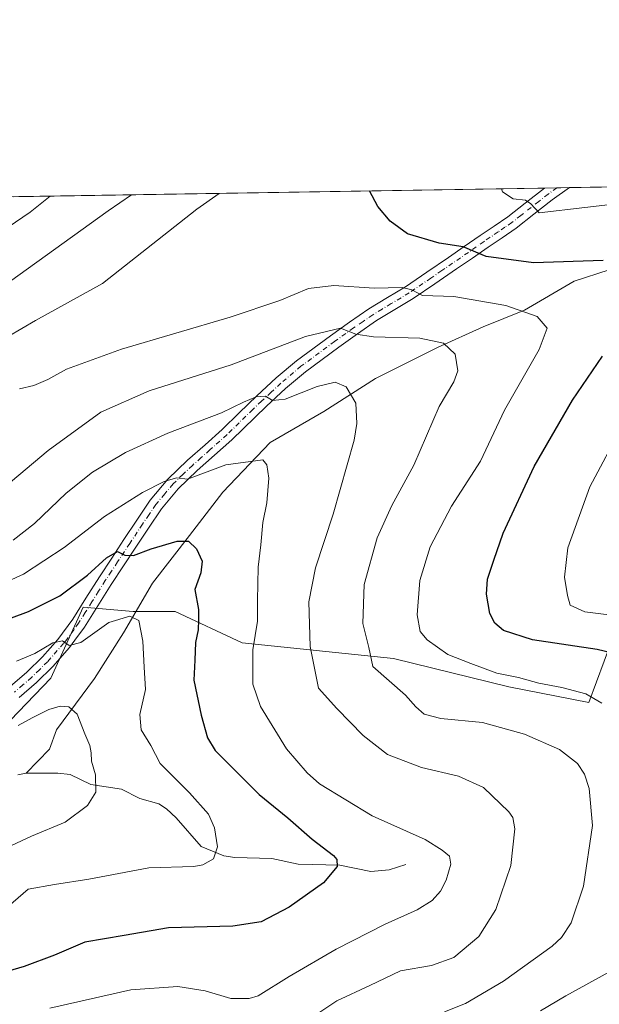
# Model space of a CAD drawing. Units: metres. Extents: x 610450 to 613903, y 4754768 to 4757137.
# Drawn here: x 610771 to 610936, y 4756857 to 4757137 of the extents above; entities that cross this region are included whole.
import ezdxf

# ---------------------------------------------------------------- set-up
doc = ezdxf.new("R2010")
doc.units = ezdxf.units.M
doc.header["$MEASUREMENT"] = 0
doc.linetypes.add('DGN Style 4', pattern=[2.6384748266838614, 1.318413404963828, -0.6592067024819142, 0.001648016756204785, -0.6592067024819142])
for name, color, linetype, lineweight in [('Arbolado forestal CxS', 92, 'Continuous', 0), ('Comarca CxS', 21, 'Continuous', 0), ('Comunidad Autónoma CxS', 142, 'Continuous', 0), ('Corriente natural lineal', 142, 'Continuous', 13), ('Curva de nivel maestra', 30, 'Continuous', 30), ('Curva de nivel normal', 30, 'Continuous', 0), ('Municipio CxS', 4, 'Continuous', 0), ('Pastizal CxS', 92, 'Continuous', 0), ('Pista no pavimentada Cxs', 111, 'Continuous', 0), ('Pista no pavimentada eje', 91, 'DGN Style 4', 0), ('Provincia CxS', 1, 'Continuous', 0)]:
    doc.layers.add(name, color=color, linetype=linetype, lineweight=lineweight)

msp = doc.modelspace()

# ---------------------------------------------------------------- linework, layer by layer
at = {"layer": 'Arbolado forestal CxS', "color": 92, "linetype": 'Continuous', "lineweight": 0}
for points in [[(610458.9249999998, 4756550.123199999, 668.9863999999943), (610453.3986000001, 4756893.164000001, 583.3950000000041), (610455.2725000001, 4756904.261299999, 584.642200000002), (610518.3503000002, 4756929.525699999, 588.7364999999991), (610552.3816999998, 4756909.114499999, 591.4646999999968), (610570.5308999997, 4756905.6975, 594.7439000000013), (610611.3595000004, 4756900.0261, 598.1036000000023), (610657.8579000002, 4756912.500700001, 602.9532000000036), (610699.8213000001, 4756922.7073, 607.7854999999981), (610727.0390999997, 4756918.1713, 609.1967000000004), (610752.2638999998, 4756921.301899999, 611.6241000000009), (610780.0157000005, 4756950.074899999, 618.2725000000064), (610789.1486999998, 4756970.193700001, 623.5111000000034), (610803.4633, 4756969.000700001, 621.9689000000071), (610815.3920999998, 4756969.000700001, 622.5276000000014), (610834.4309, 4756960.132099999, 628.4578000000038), (610877.5444999998, 4756955.595899999, 641.4663), (610910.4036999998, 4756947.5777, 644.6638999999996), (610933.1656999999, 4756943.0825, 644.7973999999958), (610941.8371000001, 4756966.6139, 655.0244999999995)], [(610941.8371000001, 4756966.6139, 655.0244999999995), (610933.1656999999, 4756943.0825, 644.7973999999958), (610910.4036999998, 4756947.5777, 644.6638999999996), (610877.5444999998, 4756955.595899999, 641.4663), (610834.4309, 4756960.132099999, 628.4578000000038), (610815.3920999998, 4756969.000700001, 622.5276000000014), (610803.4633, 4756969.000700001, 621.9689000000071), (610789.1486999998, 4756970.193700001, 623.5111000000034), (610780.0157000005, 4756950.074899999, 618.2725000000064), (610752.2638999998, 4756921.301899999, 611.6241000000009), (610727.0390999997, 4756918.1713, 609.1967000000004), (610699.8213000001, 4756922.7073, 607.7854999999981), (610657.8579000002, 4756912.500700001, 602.9532000000036), (610611.3595000004, 4756900.0261, 598.1036000000023), (610570.5308999997, 4756905.6975, 594.7439000000013), (610552.3816999998, 4756909.114499999, 591.4646999999968), (610518.3503000002, 4756929.525699999, 588.7364999999991), (610455.2725000001, 4756904.261299999, 584.642200000002)]]:
    msp.add_polyline3d(points, dxfattribs=at)
at = {"layer": 'Comarca CxS', "color": 21, "linetype": 'Continuous', "lineweight": 0, "flags": 128}
msp.add_lwpolyline([(611313.7052292712, 4754781.822522924), (610487.6300008419, 4754768.30998242), (610473.4725143912, 4755647.111167827), (610450.3600008425, 4757081.779982394), (610640.0127816278, 4757084.88157942), (611111.2068699218, 4757092.587525924), (613848.9000008682, 4757137.359982396), (613852.3385881137, 4756930.145466265), (613871.3609454344, 4755783.829177615), (613887.2900008676, 4754823.919982419), (612722.8171447031, 4754804.872096593)], close=True, dxfattribs=at)
at = {"layer": 'Comunidad Autónoma CxS', "color": 142, "linetype": 'Continuous', "lineweight": 0, "flags": 128}
msp.add_lwpolyline([(611313.7052292712, 4754781.822522924), (610487.6300008419, 4754768.30998242), (610473.4725143912, 4755647.111167827), (610450.3600008425, 4757081.779982394), (610640.0127816278, 4757084.88157942), (611111.2068699218, 4757092.587525924), (613848.9000008682, 4757137.359982396), (613852.3385881137, 4756930.145466265), (613871.3609454344, 4755783.829177615), (613887.2900008676, 4754823.919982419), (612722.8171447031, 4754804.872096593)], close=True, dxfattribs=at)
at = {"layer": 'Corriente natural lineal', "color": 142, "linetype": 'Continuous', "lineweight": 13}
for points in [[(610948.9200999998, 4757069.450099999, 651.2752000000038), (610928.9200999998, 4757062.9801, 649.0008999999991), (610914.8000999996, 4757054.7401, 645.4073999999965), (610903.0301000001, 4757050.030099999, 642.870299999995), (610890.0900999998, 4757044.1501, 640.0587999999989), (610872.4401000004, 4757035.3201, 636.415599999993), (610857.7401000002, 4757025.9001, 633.7115999999951), (610842.4401000004, 4757017.0701, 631.6059999999999), (610828.9101, 4757002.950099999, 628.4167000000016), (610819.5000999998, 4756990.590100001, 625.7130999999936), (610808.9101, 4756977.050100001, 623.193299999999), (610800.6700999998, 4756962.9301, 619.4665999999997), (610792.4401000004, 4756949.9801, 617.5016000000032), (610781.6376, 4756935.3773, 613.727899999998), (610779.6370999999, 4756929.818, 612.7344000000012), (610773, 4756923, 611.5553000000073)], [(610773, 4756923, 611.5553000000073), (610770.6227000002, 4756922.5582, 611.424199999994)], [(610881, 4756897, 627.6686000000045), (610876.3381000003, 4756895.492500001, 627.0671000000002), (610871.0300000003, 4756895.067399999, 626.6872000000003), (610862.2594, 4756896.802300001, 624.8386000000028), (610850.3925000001, 4756897.142000001, 622.9018999999971), (610842.8768999996, 4756898.707900001, 622.6472999999969), (610832.3459999999, 4756899.0647, 620.1266000000032), (610829.2022000002, 4756899.525800001, 619.6778000000049), (610822.7302000001, 4756902.1658, 618.5286999999954), (610815.6759000003, 4756910.3388, 617.6196000000054), (610812.9460000005, 4756912.8311, 617.1159000000043), (610810.7065000003, 4756914.261600001, 617.1333000000013), (610805.3545000004, 4756915.844900001, 617.0442999999941), (610800.0975000003, 4756918.427800001, 616.5641000000032), (610791.3377, 4756919.814999999, 614.4792000000016), (610785.5036000004, 4756922.6062, 613.2378000000026), (610781.9249, 4756923.036, 612.5755000000064), (610773, 4756923, 611.5553000000073)]]:
    msp.add_polyline3d(points, dxfattribs=at)
at = {"layer": 'Curva de nivel maestra', "color": 30, "linetype": 'Continuous', "lineweight": 30, "flags": 128}
for points, elevation in [([(610937.2100000001, 4757068.8301), (610917.3899999997, 4757068.1801), (610903.9000000004, 4757070.040100001), (610897.3799999999, 4757072.7501), (610890.5, 4757073.780099999), (610881.54, 4757076.4101), (610876.5499999998, 4757080.090100001), (610873.0499999998, 4757084.2601), (610870.7072000002, 4757088.6544)], 650.0000000000001), ([(610949.0800000001, 4756954.960100001), (610935.5300000003, 4756958.1801), (610917.0999999996, 4756960.920100001), (610908.8099999996, 4756963.5701), (610906.3899999997, 4756965.6601), (610904.9600000001, 4756968.4101), (610903.9699999997, 4756973.9301), (610904.2800000003, 4756978.2301), (610906.0999999996, 4756983.620100001), (610908.7000000002, 4756991.2501), (610917.54, 4757010.290100001), (610928.5, 4757029.130100001), (610936.9800000006, 4757041.620100001)], 650.0000000000001), ([(610754.1600000003, 4756961.770099999), (610773.5899999999, 4756968.960100001), (610782.5700000003, 4756973.460100001), (610790.4299999997, 4756979.300100001), (610795.8499999996, 4756984.2401), (610798.9800000006, 4756986.120100001), (610801.0700000003, 4756985.030099999), (610803.4699999997, 4756984.9801), (610808.5800000001, 4756986.870100001), (610815.9299999997, 4756989.0601), (610819.2100000001, 4756989.0001), (610821.4500000002, 4756986.8201), (610823.0999999996, 4756983.3301), (610822.6799999997, 4756980.050100001), (610820.9299999997, 4756975.2601), (610821.9900000002, 4756969.5801), (610822.0499999998, 4756966.610099999), (610821.9299999997, 4756963.7601), (610821.1799999997, 4756960.140100001), (610820.9900000002, 4756955.1601), (610820.6399999997, 4756949.4801), (610822.8200000003, 4756939.5001), (610824.5899999999, 4756933.110099999), (610826.79, 4756929.4901), (610839.3300000001, 4756916.9001), (610847.4400000004, 4756910.3301), (610854.3499999996, 4756904.280099999), (610860.4299999997, 4756899.5601), (610861.3600000005, 4756898.470100001), (610861.4800000006, 4756896.440099999), (610857.6299999999, 4756891.770099999), (610847.8200000003, 4756884.940099999), (610839.8200000003, 4756880.7601), (610831.8200000003, 4756879.4801), (610813.4800000006, 4756879.030099999), (610800.8200000003, 4756876.8101), (610789.7000000002, 4756874.9801), (610781.04, 4756871.2401), (610772.3700000001, 4756868.040100001), (610754.8200000003, 4756862.880100001)], 624.9999999999999)]:
    msp.add_lwpolyline(points, dxfattribs=dict(at, elevation=elevation))
at = {"layer": 'Curva de nivel normal', "color": 30, "linetype": 'Continuous', "lineweight": 0, "flags": 128}
for points, elevation in [([(610908.3173000002, 4757089.2696), (610908.5800000001, 4757088.350000001), (610911.5499999998, 4757086.4), (610915.0700000003, 4757086), (610916.6500000004, 4757084.980000001), (610919.04, 4757082.430000001), (610944.9500000002, 4757085.439999999)], 654.9999999999999), ([(610827.8733999999, 4757087.9539), (610821.5300000003, 4757083.42), (610794.7199999997, 4757062.279999999), (610775.6399999997, 4757051.82), (610756.04, 4757040.4)], 645), ([(610779.8170999996, 4757087.168), (610774.0899999999, 4757082.640000001), (610765.7400000002, 4757076.949999999)], 634.9999999999999), ([(610802.9216999998, 4757087.545800001), (610796.3300000001, 4757083.01), (610765.8200000003, 4757061.07)], 640.0000000000001), ([(610771.0800000001, 4757032.32), (610775.0999999996, 4757033.300000001), (610779.1500000004, 4757034.960000001), (610784.4800000006, 4757037.91), (610800.0499999998, 4757043.67), (610831.0700000003, 4757052.74), (610845.1799999997, 4757057.449999999), (610853.3300000001, 4757060.930000001), (610860.5700000003, 4757061.779999999), (610871.9800000006, 4757060.949999999), (610880.0300000003, 4757061.210000001), (610882.7699999996, 4757060.470000001), (610885.7400000002, 4757058.869999999), (610894.7300000006, 4757058.609999999), (610909.54, 4757056.039999999), (610918.4699999997, 4757052.960000001), (610921.2999999998, 4757049.59), (610919, 4757043.539999999), (610909.0999999996, 4757026.27), (610902.2699999996, 4757011.76), (610894.0599999996, 4756998.939999999), (610887.9699999997, 4756987.359999999), (610884.9900000002, 4756977.779999999), (610884.2199999997, 4756968.039999999), (610885.0899999999, 4756963.33), (610887.1100000005, 4756960.970000001), (610892.9699999997, 4756956.779999999), (610899.5099999999, 4756954.210000001), (610906.9299999997, 4756951.470000001), (610913.1100000005, 4756950.220000001), (610918.8799999999, 4756948.59), (610925.4199999999, 4756947.4), (610932.2599999999, 4756945.550000001), (610936.8700000001, 4756942.949999999)], 645), ([(610766.6500000004, 4757004.27), (610779.2599999999, 4757014.82), (610794.2300000006, 4757025.689999999), (610807.9800000006, 4757031.75), (610831.2800000003, 4757039.140000001), (610852.5, 4757047.26), (610862.4600000001, 4757049.560000001), (610866.8200000003, 4757047.939999999), (610871.8399999999, 4757047.130000001), (610885.0499999998, 4757046.720000001), (610891.7999999998, 4757045.34), (610895.0599999996, 4757042.24), (610895.8300000001, 4757037.439999999), (610894.7199999997, 4757034.33), (610890.5, 4757027.350000001), (610883.3499999996, 4757010.66), (610877.0499999998, 4756999.199999999), (610872.9000000004, 4756990), (610869.1500000004, 4756976.640000001), (610868.8399999999, 4756965.630000001), (610870.5300000003, 4756958.74), (610871.6500000004, 4756953.32), (610880.9100000003, 4756945.24), (610883.8499999996, 4756941.9), (610886.2699999996, 4756939.84), (610890.9800000006, 4756938.58), (610902.8200000003, 4756937.430000001), (610914.8200000003, 4756934.100000001), (610924.75, 4756929.74), (610929.9400000004, 4756925.730000001), (610931.8799999999, 4756922.699999999), (610933.25, 4756918.65), (610934.1600000003, 4756908.109999999), (610931.5999999996, 4756890.890000001), (610928.1299999999, 4756880.470000001), (610925.3899999997, 4756876.24), (610922.7300000006, 4756873.779999999), (610908.8399999999, 4756863.82), (610898.0599999996, 4756857.52), (610892.0499999998, 4756855.08)], 640.0000000000001), ([(610769.2199999997, 4756989.32), (610775.3300000001, 4756994.050000001), (610784.3300000001, 4757002.710000001), (610791.8200000003, 4757008.630000001), (610801.2699999996, 4757014.26), (610813.2999999998, 4757019.779999999), (610828.5499999998, 4757025.560000001), (610834.8600000005, 4757028.600000001), (610838.4400000004, 4757030.08), (610841.0599999996, 4757030.24), (610843.0800000001, 4757029.01), (610846.6399999997, 4757029.42), (610855.7699999996, 4757033.01), (610860.9600000001, 4757034.199999999), (610864.0700000003, 4757032.939999999), (610866.8300000001, 4757028.24), (610867.1100000005, 4757022.529999999), (610866.2999999998, 4757017.77), (610860.3899999997, 4756996.689999999), (610855.29, 4756981.439999999), (610853.4199999999, 4756971.74), (610853.79, 4756959.09), (610856.2199999997, 4756947.17), (610861.4199999999, 4756941.380000001), (610868.8799999999, 4756933.720000001), (610875.8399999999, 4756928.300000001), (610885.4800000006, 4756924.59), (610896.0499999998, 4756922.16), (610903.1900000004, 4756918.930000001), (610910.3200000003, 4756912), (610911.4800000006, 4756910.41), (610912.04, 4756907.189999999), (610910.8899999997, 4756896.789999999), (610906.6600000003, 4756884.189999999), (610901.8399999999, 4756876.58), (610894.6600000003, 4756870.59), (610888.2999999998, 4756868.289999999), (610879.4800000006, 4756866.75), (610870.8200000003, 4756862.600000001), (610861.3600000005, 4756858.279999999), (610852.5599999996, 4756852.41)], 634.9999999999999), ([(610942.5999999996, 4757021.710000001), (610933.4199999999, 4757004.439999999), (610927.1399999997, 4756987.100000001), (610926.2400000002, 4756978.800000001), (610927.0800000001, 4756973.560000001), (610927.7800000003, 4756970.76), (610931.9500000002, 4756968.91), (610943.5099999999, 4756967.460000001)], 654.9999999999999), ([(610779.6799999997, 4756856.199999999), (610802.7800000003, 4756861.350000001), (610816.0999999996, 4756862.300000001), (610823.9000000004, 4756861.109999999), (610831.2599999999, 4756858.880000001), (610836.4400000004, 4756858.869999999), (610839.04, 4756859.66), (610847.8099999996, 4756865.15), (610861.2300000006, 4756872.980000001), (610875.1200000001, 4756880.09), (610884.2400000002, 4756884.180000001), (610888.5300000003, 4756886.82), (610890.9500000002, 4756889.449999999), (610892.4900000002, 4756892.560000001), (610893.8600000005, 4756897.15), (610893.4600000001, 4756899.42), (610891.3700000001, 4756901.100000001), (610886.5099999999, 4756904.16), (610871.4800000006, 4756910.880000001), (610856.5, 4756920.02), (610852.9100000003, 4756923.08), (610847.0999999996, 4756929.960000001), (610839.7100000001, 4756941.960000001), (610837.4800000006, 4756948.310000001), (610837.4800000006, 4756958.140000001), (610838.8300000001, 4756966.230000001), (610838.7699999996, 4756972.140000001), (610839.0199999996, 4756981.57), (610839.7999999998, 4756987.960000001), (610840.3600000005, 4756994.310000001), (610841.4699999997, 4756999.92), (610842, 4757006.939999999), (610841.4500000002, 4757010.730000001), (610840.3300000001, 4757012.119999999), (610829.79, 4757010.77), (610818.8399999999, 4757006.630000001), (610815.7400000002, 4757007.029999999), (610812.2000000002, 4757005.960000001), (610806.0499999998, 4757002.859999999), (610795.2300000006, 4756996.02), (610783.8200000003, 4756987.180000001), (610772.2300000006, 4756979.58), (610757.9800000006, 4756973.16)], 630.0000000000001), ([(610767.79, 4756885.08), (610773.4800000006, 4756890.01), (610781.0599999996, 4756891.359999999), (610790.7800000003, 4756892.880000001), (610807.8700000001, 4756896.109999999), (610820.7000000002, 4756896.42), (610823.2599999999, 4756896.91), (610826.29, 4756898.680000001), (610827.4100000003, 4756902.060000001), (610826.5700000003, 4756907.470000001), (610824.8399999999, 4756911.34), (610819.4100000003, 4756917.439999999), (610811.0599999996, 4756925.76), (610808.4400000004, 4756930.850000001), (610805.7300000006, 4756935.33), (610805.2699999996, 4756939.66), (610806.9400000004, 4756946.779999999), (610806.5300000003, 4756953.189999999), (610806.1799999997, 4756960.550000001), (610805.0300000003, 4756966.4), (610802.4800000006, 4756967.65), (610796.4800000006, 4756965.91), (610788.4800000006, 4756960.189999999), (610785.1799999997, 4756959.33), (610783.2800000003, 4756960.619999999), (610780.5, 4756960.119999999), (610775.4199999999, 4756957.060000001), (610770.2000000002, 4756954.880000001)], 620), ([(610770.6699999999, 4756936.600000001), (610774.6799999997, 4756938.76), (610779.3700000001, 4756941.140000001), (610782.6200000001, 4756942.119999999), (610785.1299999999, 4756941.91), (610787.4900000002, 4756939.76), (610789.6399999997, 4756934.180000001), (610791.0599999996, 4756930.869999999), (610791.4699999997, 4756928.77), (610791.54, 4756926.439999999), (610792.7400000002, 4756922.5), (610792.7999999998, 4756917.59), (610790.4600000001, 4756913.859999999), (610784.0499999998, 4756909.029999999), (610774.4600000001, 4756905.050000001), (610768.8200000003, 4756902.460000001)], 615), ([(610938.7800000003, 4756866.439999999), (610926.54, 4756859.680000001), (610919.3600000005, 4756855.390000001)], 645)]:
    msp.add_lwpolyline(points, dxfattribs=dict(at, elevation=elevation))
at = {"layer": 'Municipio CxS', "color": 4, "linetype": 'Continuous', "lineweight": 0, "flags": 128}
msp.add_lwpolyline([(610473.4725143912, 4755647.111167827), (610450.3600008425, 4757081.779982394), (610640.0127816278, 4757084.88157942), (611111.2068699218, 4757092.587525924)], dxfattribs=at)
at = {"layer": 'Pastizal CxS', "color": 92, "linetype": 'Continuous', "lineweight": 0, "extrusion": (-0.1429469422141932, -0.002337730574878554, 0.9897275921825012), "elevation": -97801.26632024864, "flags": 128}
msp.add_lwpolyline([(-4746463.90274269, 681652.1026401783), (-4746463.90274269, 681829.4356424628)], dxfattribs=at)
at = {"layer": 'Pastizal CxS', "color": 92, "linetype": 'Continuous', "lineweight": 0, "extrusion": (-0.1610690311736105, -0.002634159317711196, 0.9869396275362965), "elevation": -110283.7130857141, "flags": 128}
msp.add_lwpolyline([(-4746463.633037176, 679585.6040532909), (-4746463.633037176, 679738.9084960569)], dxfattribs=at)
at = {"layer": 'Pastizal CxS', "color": 92, "linetype": 'Continuous', "lineweight": 0, "extrusion": (-0.05065148112733679, -0.0008283819895680602, 0.9987160463529593), "elevation": -34229.39668512365, "flags": 128}
msp.add_lwpolyline([(-4746463.412494677, 687777.5244159976), (-4746463.412494677, 687781.0697414633)], dxfattribs=at)
at = {"layer": 'Pastizal CxS', "color": 92, "linetype": 'Continuous', "lineweight": 0, "extrusion": (-0.04519602991758313, -0.0007387640920077628, 0.9989778641728282), "elevation": -30470.03818789514, "flags": 128}
msp.add_lwpolyline([(-4746469.451514461, 687916.2014777695), (-4746469.451514461, 687919.7477757463)], dxfattribs=at)
at = {"layer": 'Pastizal CxS', "color": 92, "linetype": 'Continuous', "lineweight": 0}
for points in [[(610769.2177999998, 4757086.9946, 631.4652999999962), (611103.0702999998, 4757092.454500001, 681.8537000000069)], [(610941.8371000001, 4756966.6139, 655.0244999999995), (610933.1656999999, 4756943.0825, 644.7973999999958), (610910.4036999998, 4756947.5777, 644.6638999999996), (610877.5444999998, 4756955.595899999, 641.4663), (610834.4309, 4756960.132099999, 628.4578000000038), (610815.3920999998, 4756969.000700001, 622.5276000000014), (610803.4633, 4756969.000700001, 621.9689000000071), (610789.1486999998, 4756970.193700001, 623.5111000000034), (610780.0157000005, 4756950.074899999, 618.2725000000064), (610752.2638999998, 4756921.301899999, 611.6241000000009), (610727.0390999997, 4756918.1713, 609.1967000000004), (610699.8213000001, 4756922.7073, 607.7854999999981), (610657.8579000002, 4756912.500700001, 602.9532000000036), (610611.3595000004, 4756900.0261, 598.1036000000023), (610570.5308999997, 4756905.6975, 594.7439000000013), (610552.3816999998, 4756909.114499999, 591.4646999999968), (610518.3503000002, 4756929.525699999, 588.7364999999991), (610455.2725000001, 4756904.261299999, 584.642200000002)], [(610941.8371000001, 4756966.6139, 655.0244999999995), (610933.1656999999, 4756943.0825, 644.7973999999958), (610910.4036999998, 4756947.5777, 644.6638999999996), (610877.5444999998, 4756955.595899999, 641.4663), (610834.4309, 4756960.132099999, 628.4578000000038), (610815.3920999998, 4756969.000700001, 622.5276000000014), (610803.4633, 4756969.000700001, 621.9689000000071), (610789.1486999998, 4756970.193700001, 623.5111000000034), (610780.0157000005, 4756950.074899999, 618.2725000000064), (610752.2638999998, 4756921.301899999, 611.6241000000009)]]:
    msp.add_polyline3d(points, dxfattribs=at)
at = {"layer": 'Pista no pavimentada Cxs', "color": 111, "linetype": 'Continuous', "lineweight": 0, "extrusion": (-0.04554787907943494, -0.0007415309448742101, 0.9989618815766811), "elevation": -30698.30106404022, "flags": 128}
msp.add_lwpolyline([(-4746514.547466977, 687591.2817970735), (-4746514.547466977, 687598.3722963459)], dxfattribs=at)
at = {"layer": 'Pista no pavimentada Cxs', "color": 111, "linetype": 'Continuous', "lineweight": 0}
for points in [[(610768.3800999997, 4756947.630100001, 619.2272999999988), (610773.1501000002, 4756951.7301, 622.4048000000039), (610777.6001000004, 4756956.110099999, 622.6352999999945), (610781.9801000003, 4756961.0701, 621.7378999999928), (610786.2001, 4756966.800100001, 623.1475999999967), (610789.9501, 4756972.780099999, 623.7403999999951), (610793.8000999996, 4756978.880100001, 625.0837999999932), (610797.3000999996, 4756984.190099999, 625.6690999999992), (610800.7901, 4756989.460100001, 626.8491000000067), (610804.4200999998, 4756994.970100001, 627.9195999999939), (610808.2600999996, 4757000.630100001, 629.1546999999991), (610813.3201000001, 4757006.6601, 630.9401000000071), (610818.9301000005, 4757012.0601, 631.7753999999986), (610823.9101, 4757016.450099999, 632.5678000000044), (610828.7401000002, 4757020.7601, 633.5616000000009), (610833.6001000004, 4757025.5001, 634.8080999999949), (610838.5800999999, 4757030.340100001, 635.7948999999935), (610844.1300999997, 4757035.440099999, 637.0323000000062), (610849.9401000004, 4757040.3201, 638.3614999999991), (610859.6001000004, 4757047.460100001, 640.0718000000053), (610865.0000999998, 4757051.300100001, 641.3047999999981), (610870.5401, 4757055.100099999, 642.8730000000069), (610875.8300999999, 4757058.290100001, 644.1705999999976), (610880.9301000005, 4757061.380100001, 645.6272000000026), (610887.0601000005, 4757065.5101, 647.276199999993), (610893.2301000003, 4757069.7301, 649.0261000000028), (610897.6901000004, 4757072.8201, 650.210699999996), (610902.1700999998, 4757075.9301, 651.5022999999928), (610906.1801000005, 4757078.640100001, 652.6670000000013), (610910.0500999996, 4757081.280099999, 653.7563999999984), (610915.0401, 4757085.200099999, 655.016300000003), (610920.5000999998, 4757089.470100001, 656.042300000001), (610927.5822000002, 4757089.5845, 656.3650999999954), (610922.6700999998, 4757086.100099999, 655.6686000000045), (610917.5100999996, 4757082.050100001, 654.7014999999956), (610912.4200999998, 4757078.0601, 653.4152000000031), (610908.4301000005, 4757075.3301, 652.142399999997), (610904.4301000005, 4757072.630100001, 650.9570999999996), (610899.9700999996, 4757069.530099999, 649.5801000000065), (610895.5000999998, 4757066.440099999, 648.251099999994), (610889.3101000005, 4757062.200099999, 646.4057999999932), (610883.0900999998, 4757058.0101, 644.7121999999945), (610877.9001000002, 4757054.870100001, 643.2415999999939), (610872.7001, 4757051.7401, 641.7976000000053), (610867.2901, 4757048.020099999, 640.350099999996), (610861.9200999998, 4757044.200099999, 638.8871000000072), (610852.4301000005, 4757037.190099999, 637.0207999999984), (610846.7701000003, 4757032.440099999, 635.9958999999944), (610841.3300999999, 4757027.4301, 634.8188999999984), (610831.4700999996, 4757017.8301, 632.754700000005), (610826.5701000001, 4757013.460100001, 631.7851999999984), (610821.6501000002, 4757009.110099999, 630.7428999999975), (610816.2500999998, 4757003.9301, 629.591499999995), (610811.4501, 4756998.220100001, 628.321299999996), (610807.7401000002, 4756992.7401, 626.9888999999966), (610804.1300999997, 4756987.2601, 626.1070999999939), (610800.6401000004, 4756981.9901, 625.1980999999942), (610797.1700999998, 4756976.710100001, 624.2069000000047), (610793.3400999998, 4756970.6501, 623.3996999999945), (610789.5201000003, 4756964.550100001, 626.1257999999943), (610786.8201000001, 4756960.870100001, 626.8466000000044), (610785.2801000001, 4756958.7601, 626.051099999997), (610780.5100999996, 4756953.350099999, 626.5319000000018), (610775.8601000002, 4756948.790100001, 626.4594999999972), (610770.9301000005, 4756944.540100001, 621.4008999999933)], [(610768.3800999997, 4756947.630100001, 619.2272999999988), (610773.1501000002, 4756951.7301, 622.4048000000039), (610777.6001000004, 4756956.110099999, 622.6352999999945), (610781.9801000003, 4756961.0701, 621.7378999999928), (610786.2001, 4756966.800100001, 623.1475999999967), (610789.9501, 4756972.780099999, 623.7403999999951), (610793.8000999996, 4756978.880100001, 625.0837999999932), (610797.3000999996, 4756984.190099999, 625.6690999999992), (610800.7901, 4756989.460100001, 626.8491000000067), (610804.4200999998, 4756994.970100001, 627.9195999999939), (610808.2600999996, 4757000.630100001, 629.1546999999991), (610813.3201000001, 4757006.6601, 630.9401000000071), (610818.9301000005, 4757012.0601, 631.7753999999986), (610823.9101, 4757016.450099999, 632.5678000000044), (610828.7401000002, 4757020.7601, 633.5616000000009), (610833.6001000004, 4757025.5001, 634.8080999999949), (610838.5800999999, 4757030.340100001, 635.7948999999935), (610844.1300999997, 4757035.440099999, 637.0323000000062), (610849.9401000004, 4757040.3201, 638.3614999999991), (610859.6001000004, 4757047.460100001, 640.0718000000053), (610865.0000999998, 4757051.300100001, 641.3047999999981), (610870.5401, 4757055.100099999, 642.8730000000069), (610875.8300999999, 4757058.290100001, 644.1705999999976), (610880.9301000005, 4757061.380100001, 645.6272000000026), (610887.0601000005, 4757065.5101, 647.276199999993), (610893.2301000003, 4757069.7301, 649.0261000000028), (610897.6901000004, 4757072.8201, 650.210699999996), (610902.1700999998, 4757075.9301, 651.5022999999928), (610906.1801000005, 4757078.640100001, 652.6670000000013), (610910.0500999996, 4757081.280099999, 653.7563999999984), (610915.0401, 4757085.200099999, 655.016300000003), (610920.5000999998, 4757089.4692, 656.042100000006)], [(610927.5822999999, 4757089.5845, 656.3650999999954), (610922.6700999998, 4757086.100099999, 655.6686000000045), (610917.5100999996, 4757082.050100001, 654.7014999999956), (610912.4200999998, 4757078.0601, 653.4152000000031), (610908.4301000005, 4757075.3301, 652.142399999997), (610904.4301000005, 4757072.630100001, 650.9570999999996), (610899.9700999996, 4757069.530099999, 649.5801000000065), (610895.5000999998, 4757066.440099999, 648.251099999994), (610889.3101000005, 4757062.200099999, 646.4057999999932), (610883.0900999998, 4757058.0101, 644.7121999999945), (610877.9001000002, 4757054.870100001, 643.2415999999939), (610872.7001, 4757051.7401, 641.7976000000053), (610867.2901, 4757048.020099999, 640.350099999996), (610861.9200999998, 4757044.200099999, 638.8871000000072), (610852.4301000005, 4757037.190099999, 637.0207999999984), (610846.7701000003, 4757032.440099999, 635.9958999999944), (610841.3300999999, 4757027.4301, 634.8188999999984), (610831.4700999996, 4757017.8301, 632.754700000005), (610826.5701000001, 4757013.460100001, 631.7851999999984), (610821.6501000002, 4757009.110099999, 630.7428999999975), (610816.2500999998, 4757003.9301, 629.591499999995), (610811.4501, 4756998.220100001, 628.321299999996), (610807.7401000002, 4756992.7401, 626.9888999999966), (610804.1300999997, 4756987.2601, 626.1070999999939), (610800.6401000004, 4756981.9901, 625.1980999999942), (610797.1700999998, 4756976.710100001, 624.2069000000047), (610793.3400999998, 4756970.6501, 623.3996999999945), (610789.5201000003, 4756964.550100001, 626.1257999999943), (610786.8201000001, 4756960.870100001, 626.8466000000044), (610785.2801000001, 4756958.7601, 626.051099999997), (610780.5100999996, 4756953.350099999, 626.5319000000018), (610775.8601000002, 4756948.790100001, 626.4594999999972), (610770.9301000005, 4756944.540100001, 621.4008999999933)]]:
    msp.add_polyline3d(points, dxfattribs=at)
at = {"layer": 'Pista no pavimentada eje', "color": 91, "linetype": 'DGN Style 4', "lineweight": 0}
msp.add_polyline3d([(610924.0401, 4757089.5266, 656.2259999999952), (610921.5301000001, 4757087.745100001, 655.869200000001), (610918.8551000003, 4757085.6501, 655.367499999993), (610913.7801000001, 4757081.665100001, 654.1984999999986), (610911.2351000002, 4757079.670100001, 653.550700000007), (610909.2401000002, 4757078.3051, 652.9838000000018), (610907.3051000005, 4757076.985099999, 652.3736000000063), (610903.3000999996, 4757074.280099999, 651.203800000003), (610898.8300999999, 4757071.175100001, 649.8940000000002), (610896.6001000004, 4757069.630100001, 649.2970000000059), (610894.3651000002, 4757068.085100001, 648.6171999999933), (610891.2701000003, 4757065.965100001, 647.716499999995), (610888.1851000005, 4757063.8551, 646.8034999999945), (610882.0100999996, 4757059.6951, 645.1313999999984), (610876.8651000002, 4757056.5801, 643.5910000000003), (610874.2651000004, 4757055.015100001, 643.0200999999943), (610871.6201, 4757053.420100001, 642.261400000003), (610868.8501000004, 4757051.520099999, 641.4523000000045), (610866.1451000003, 4757049.6601, 640.7793999999994), (610860.7600999996, 4757045.8301, 639.4462000000058), (610851.1851000005, 4757038.755100001, 637.6008000000002), (610845.4501, 4757033.940099999, 636.4351000000024), (610842.6750999996, 4757031.390100001, 635.7311999999947), (610839.9550999999, 4757028.8851, 635.2367999999988), (610837.4650999998, 4757026.465100001, 634.5570000000008), (610830.1051000003, 4757019.295100001, 633.1037000000069), (610825.2401000002, 4757014.9551, 632.1272000000026), (610822.7801000001, 4757012.780099999, 631.5522000000057), (610820.2901, 4757010.585100001, 631.2247000000061), (610817.5900999998, 4757007.995100001, 630.6613000000071), (610814.7851, 4757005.295100001, 630.2161999999954), (610812.3850999996, 4757002.440099999, 629.3484000000026), (610809.8551000003, 4756999.425100001, 628.6833999999944), (610807.9351000005, 4756996.595100001, 627.8246000000072), (610806.0800999999, 4756993.8551, 627.3782999999967), (610802.4600999998, 4756988.360099999, 626.2171999999991), (610798.9700999996, 4756983.090100001, 625.2957000000024), (610797.2351000002, 4756980.450099999, 624.7574000000022), (610795.4851000002, 4756977.795100001, 624.5602000000072), (610793.5601000005, 4756974.745100001, 623.8353999999963), (610791.6451000003, 4756971.715100001, 623.3371000000043), (610789.7701000003, 4756968.725099999, 623.3752999999997), (610787.8601000002, 4756965.675100001, 624.1682000000001), (610786.5100999996, 4756963.835100001, 624.6769999999962), (610784.4901000002, 4756961.0701, 623.9995999999956), (610783.6300999997, 4756959.915100001, 623.2734000000055), (610779.0551000005, 4756954.7301, 624.4559000000008), (610776.7301000003, 4756952.450099999, 625.520399999994), (610774.5050999997, 4756950.2601, 624.1946999999927), (610772.0401, 4756948.1351, 621.7228999999934), (610769.6551000001, 4756946.085100001, 620.0803000000016)], dxfattribs=at)
at = {"layer": 'Provincia CxS', "color": 1, "linetype": 'Continuous', "lineweight": 0, "flags": 128}
msp.add_lwpolyline([(611313.7052292712, 4754781.822522924), (610487.6300008419, 4754768.30998242), (610473.4725143912, 4755647.111167827), (610450.3600008425, 4757081.779982394), (610640.0127816278, 4757084.88157942), (611111.2068699218, 4757092.587525924), (613848.9000008682, 4757137.359982396), (613852.3385881137, 4756930.145466265), (613871.3609454344, 4755783.829177615), (613887.2900008676, 4754823.919982419), (612722.8171447031, 4754804.872096593)], close=True, dxfattribs=at)

doc.saveas('drawing.dxf')
